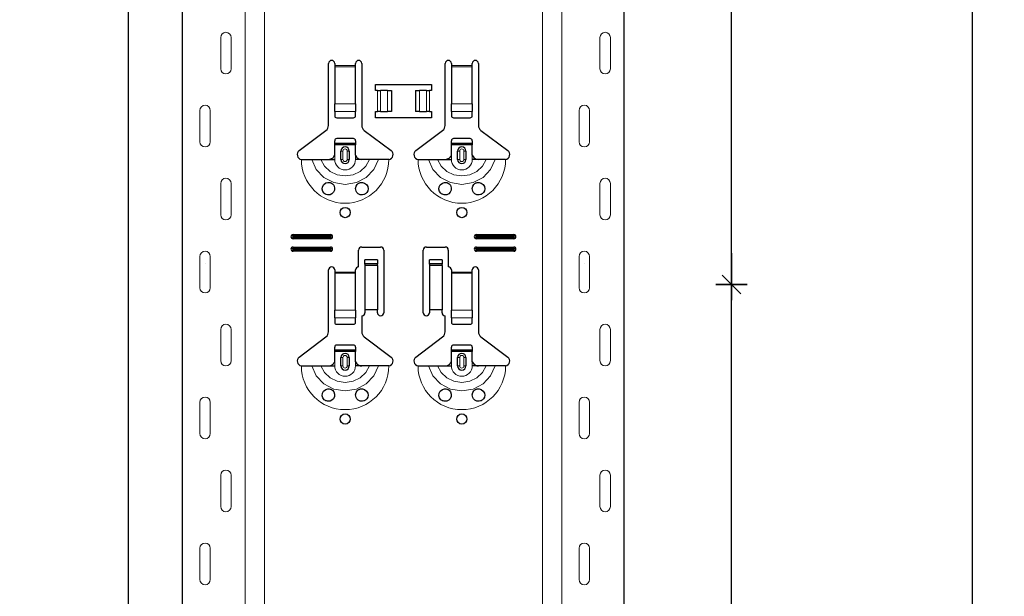
# Model space of a CAD drawing. Units: metres. Extents: x 14.02 to 18.22, y -8.17 to -2.23.
# Drawn here: x 16.46 to 16.94, y -4.67 to -4.4 of the extents above; entities that cross this region are included whole.
import ezdxf

# ---------------------------------------------------------------- set-up
doc = ezdxf.new("R2010")
doc.units = ezdxf.units.M
doc.header["$PDMODE"] = 65
doc.linetypes.add('AUSGEZOGEN', pattern=[0])
doc.layers.add('XR$1$TB_617_1', color=7, linetype='AUSGEZOGEN')
doc.styles.add('ARIAL', font='ARIAL.TTF')
doc.dimstyles.new('DIMSTYLE_6', dxfattribs={"dimtxt": 0.03, "dimasz": 0.015, "dimexe": 0, "dimexo": 1e-06, "dimgap": 0.015, "dimtad": 2, "dimdec": 0, "dimlfac": 1000, "dimrnd": 1, "dimzin": 12, "dimdsep": 46, "dimtxsty": 'ARIAL', "dimblk1": 'ALL_ML_STRICH', "dimblk2": 'ALL_ML_STRICH', "dimsah": 1, "dimcen": 0, "dimse1": 1, "dimse2": 1, "dimclrd": 7, "dimclre": 7, "dimclrt": 7, "dimadec": 0, "dimazin": 0, "dimtfac": 1, "dimtdec": 0, "dimtix": 1, "dimtmove": 2, "dimatfit": 3, "dimfxl": 0, "dimtzin": 0, "dimlwd": 0, "dimlwe": -3, "dimarcsym": 0})
doc.dimstyles.new('DIMSTYLE_7', dxfattribs={"dimtxt": 0.03, "dimasz": 0.015, "dimexe": 0, "dimexo": 1e-06, "dimgap": 0.015, "dimtad": 2, "dimdec": 0, "dimlfac": 1000, "dimrnd": 1, "dimdsep": 46, "dimtxsty": 'ARIAL', "dimblk1": 'ALL_ML_STRICH', "dimblk2": 'ALL_ML_STRICH', "dimsah": 1, "dimcen": 0, "dimse1": 1, "dimse2": 1, "dimclrd": 7, "dimclre": 7, "dimclrt": 7, "dimadec": 0, "dimazin": 0, "dimtfac": 1, "dimtdec": 0, "dimtix": 1, "dimtmove": 2, "dimatfit": 3, "dimfxl": 0, "dimtzin": 0, "dimlwd": 0, "dimlwe": -3, "dimarcsym": 0})

# ---------------------------------------------------------------- blocks, each defined once
blk = doc.blocks.new('ALL_ML_STRICH')
at = {"color": 0, "linetype": 'ByBlock', "lineweight": -2}
for p, q in [((0, -0.5), (0, 0.5)), ((-1, 0), (0.5, 0)), ((-0.3, -0.3), (0.3, 0.3))]:
    blk.add_line(p, q, dxfattribs=at)
blk = doc.blocks.new('*D74')
at = {"layer": 'DEFPOINTS', "color": 7, "linetype": 'AUSGEZOGEN', "lineweight": -3, "transparency": 33554687}
for p in [(16.63811, -3.5015), (16.11117, -6.2935), (16.80771, -6.2935)]:
    blk.add_point(p, dxfattribs=at)
at = {"layer": 'XR$1$TB_617_1', "color": 7, "linetype": 'AUSGEZOGEN', "lineweight": -2, "transparency": 33554687}
blk.add_line((16.11117, -6.2935), (16.11117, -3.5015), dxfattribs=at)
at = {"layer": 'XR$1$TB_617_1', "color": 7, "linetype": 'AUSGEZOGEN', "lineweight": -3, "transparency": 33554687, "xscale": 0.015, "yscale": 0.015, "zscale": 0.015}
for p, rotation in [((16.11117, -3.5015), 90), ((16.11117, -6.2935), 270)]:
    blk.add_blockref('ALL_ML_STRICH', p, dxfattribs=dict(at, rotation=rotation))
at = {"layer": 'XR$1$TB_617_1', "color": 7, "linetype": 'AUSGEZOGEN', "lineweight": -3, "transparency": 33554687, "insert": (16.09066, -4.90101), "char_height": 0.03, "width": 0.12, "attachment_point": 5, "rotation": 90, "style": 'ARIAL'}
blk.add_mtext('\\A1;{2792}', dxfattribs=at)
blk = doc.blocks.new('*D81')
at = {"layer": 'DEFPOINTS', "color": 7, "linetype": 'AUSGEZOGEN', "lineweight": -3, "transparency": 33554687}
for p in [(16.7349, -4.5235), (16.7349, -4.9735), (16.80557, -4.9735)]:
    blk.add_point(p, dxfattribs=at)
at = {"layer": 'XR$1$TB_617_1', "color": 7, "linetype": 'AUSGEZOGEN', "lineweight": -2, "transparency": 33554687}
blk.add_line((16.80557, -4.9735), (16.80557, -4.5235), dxfattribs=at)
at = {"layer": 'XR$1$TB_617_1', "color": 7, "linetype": 'AUSGEZOGEN', "lineweight": -3, "transparency": 33554687, "xscale": 0.015, "yscale": 0.015, "zscale": 0.015}
for p, rotation in [((16.80557, -4.5235), 90), ((16.80557, -4.9735), 270)]:
    blk.add_blockref('ALL_ML_STRICH', p, dxfattribs=dict(at, rotation=rotation))
at = {"layer": 'XR$1$TB_617_1', "color": 7, "linetype": 'AUSGEZOGEN', "lineweight": -3, "transparency": 33554687, "insert": (16.78506, -4.75096), "char_height": 0.03, "width": 0.09, "attachment_point": 5, "rotation": 90, "style": 'ARIAL'}
blk.add_mtext('\\A1;{450}', dxfattribs=at)
blk = doc.blocks.new('*D82')
at = {"layer": 'DEFPOINTS', "color": 7, "linetype": 'AUSGEZOGEN', "lineweight": -3, "transparency": 33554687}
for p in [(16.7349, -4.0735), (16.7349, -4.5235), (16.80557, -4.5235)]:
    blk.add_point(p, dxfattribs=at)
at = {"layer": 'XR$1$TB_617_1', "color": 7, "linetype": 'AUSGEZOGEN', "lineweight": -2, "transparency": 33554687}
blk.add_line((16.80557, -4.5235), (16.80557, -4.0735), dxfattribs=at)
at = {"layer": 'XR$1$TB_617_1', "color": 7, "linetype": 'AUSGEZOGEN', "lineweight": -3, "transparency": 33554687, "xscale": 0.015, "yscale": 0.015, "zscale": 0.015}
for p, rotation in [((16.80557, -4.0735), 90), ((16.80557, -4.5235), 270)]:
    blk.add_blockref('ALL_ML_STRICH', p, dxfattribs=dict(at, rotation=rotation))
at = {"layer": 'XR$1$TB_617_1', "color": 7, "linetype": 'AUSGEZOGEN', "lineweight": -3, "transparency": 33554687, "insert": (16.78506, -4.30096), "char_height": 0.03, "width": 0.09, "attachment_point": 5, "rotation": 90, "style": 'ARIAL'}
blk.add_mtext('\\A1;{450}', dxfattribs=at)
blk = doc.blocks.new('*D84')
at = {"layer": 'DEFPOINTS', "color": 7, "linetype": 'AUSGEZOGEN', "lineweight": -3, "transparency": 33554687}
for p in [(17.04311, -3.6015), (16.51617, -6.2935), (17.21271, -6.2935)]:
    blk.add_point(p, dxfattribs=at)
at = {"layer": 'XR$1$TB_617_1', "color": 7, "linetype": 'AUSGEZOGEN', "lineweight": -2, "transparency": 33554687}
blk.add_line((16.51617, -6.2935), (16.51617, -3.6015), dxfattribs=at)
at = {"layer": 'XR$1$TB_617_1', "color": 7, "linetype": 'AUSGEZOGEN', "lineweight": -3, "transparency": 33554687, "xscale": 0.015, "yscale": 0.015, "zscale": 0.015}
for p, rotation in [((16.51617, -3.6015), 90), ((16.51617, -6.2935), 270)]:
    blk.add_blockref('ALL_ML_STRICH', p, dxfattribs=dict(at, rotation=rotation))
at = {"layer": 'XR$1$TB_617_1', "color": 7, "linetype": 'AUSGEZOGEN', "lineweight": -3, "transparency": 33554687, "insert": (16.49566, -4.95101), "char_height": 0.03, "width": 0.12, "attachment_point": 5, "rotation": 90, "style": 'ARIAL'}
blk.add_mtext('\\A1;{2692}', dxfattribs=at)
blk = doc.blocks.new('*D94')
at = {"layer": 'DEFPOINTS', "color": 7, "linetype": 'AUSGEZOGEN', "lineweight": -3, "transparency": 33554687}
for p in [(16.39424, -3.3015), (16.22463, -6.2935), (16.92117, -6.2935)]:
    blk.add_point(p, dxfattribs=at)
at = {"layer": 'XR$1$TB_617_1', "color": 7, "linetype": 'AUSGEZOGEN', "lineweight": -2, "transparency": 33554687}
blk.add_line((16.92117, -6.2935), (16.92117, -3.3015), dxfattribs=at)
at = {"layer": 'XR$1$TB_617_1', "color": 7, "linetype": 'AUSGEZOGEN', "lineweight": -3, "transparency": 33554687, "xscale": 0.015, "yscale": 0.015, "zscale": 0.015}
for p, rotation in [((16.92117, -3.3015), 90), ((16.92117, -6.2935), 270)]:
    blk.add_blockref('ALL_ML_STRICH', p, dxfattribs=dict(at, rotation=rotation))
at = {"layer": 'XR$1$TB_617_1', "color": 7, "linetype": 'AUSGEZOGEN', "lineweight": -3, "transparency": 33554687, "insert": (16.90066, -4.80101), "char_height": 0.03, "width": 0.12, "attachment_point": 5, "rotation": 90, "style": 'ARIAL'}
blk.add_mtext('\\A1;{2992}', dxfattribs=at)
blk = doc.blocks.new('*D103')
at = {"layer": 'DEFPOINTS', "color": 7, "linetype": 'AUSGEZOGEN', "lineweight": -3, "transparency": 33554687}
for p in [(17.41212, -3.5515), (16.62963, -6.2935), (17.32617, -6.2935)]:
    blk.add_point(p, dxfattribs=at)
at = {"layer": 'XR$1$TB_617_1', "color": 7, "linetype": 'AUSGEZOGEN', "lineweight": -2, "transparency": 33554687}
blk.add_line((17.32617, -6.2935), (17.32617, -3.5515), dxfattribs=at)
at = {"layer": 'XR$1$TB_617_1', "color": 7, "linetype": 'AUSGEZOGEN', "lineweight": -3, "transparency": 33554687, "xscale": 0.015, "yscale": 0.015, "zscale": 0.015}
for p, rotation in [((17.32617, -3.5515), 90), ((17.32617, -6.2935), 270)]:
    blk.add_blockref('ALL_ML_STRICH', p, dxfattribs=dict(at, rotation=rotation))
at = {"layer": 'XR$1$TB_617_1', "color": 7, "linetype": 'AUSGEZOGEN', "lineweight": -3, "transparency": 33554687, "insert": (17.30617, -4.92601), "char_height": 0.03, "width": 0.12, "attachment_point": 5, "rotation": 90, "style": 'ARIAL'}
blk.add_mtext('\\A1;{2742}', dxfattribs=at)

msp = doc.modelspace()

# ---------------------------------------------------------------- linework, layer by layer
at = {"layer": 'XR$1$TB_617_1', "color": 202, "linetype": 'AUSGEZOGEN', "lineweight": -3, "transparency": 33554687}
for p, q in [((16.54212, -6.2935), (16.54212, -3.6015)), ((16.75409, -6.2935), (16.75409, -3.6015))]:
    msp.add_line(p, q, dxfattribs=at)
at = {"layer": 'XR$1$TB_617_1', "color": 202, "linetype": 'AUSGEZOGEN', "lineweight": 13, "transparency": 33554687}
for p, q in [((16.57212, -6.2935), (16.57212, -3.6015)), ((16.58136, -6.2935), (16.58136, -3.6015)), ((16.71486, -6.2935), (16.71486, -3.6015)), ((16.72409, -6.2935), (16.72409, -3.6015))]:
    msp.add_line(p, q, dxfattribs=at)
at = {"layer": 'XR$1$TB_617_1', "color": 7, "linetype": 'AUSGEZOGEN', "lineweight": 13, "transparency": 33554687}
for p, q in [((16.56042, -4.42), (16.56042, -4.405)), ((16.56542, -4.42), (16.56542, -4.405)), ((16.74239, -4.42), (16.74239, -4.405)), ((16.74739, -4.42), (16.74739, -4.405)), ((16.61511, -4.4185), (16.62511, -4.4185)), ((16.62511, -4.41907), (16.61511, -4.41907)), ((16.67111, -4.4185), (16.68111, -4.4185)), ((16.68111, -4.41907), (16.67111, -4.41907)), ((16.63561, -4.4405), (16.63561, -4.4305)), ((16.63702, -4.4305), (16.63702, -4.4405)), ((16.63709, -4.4305), (16.63709, -4.4405)), ((16.64038, -4.4305), (16.64038, -4.4405)), ((16.65583, -4.4305), (16.65583, -4.4405)), ((16.65912, -4.4305), (16.65912, -4.4405)), ((16.6592, -4.4305), (16.6592, -4.4405)), ((16.66061, -4.4305), (16.66061, -4.4405)), ((16.55042, -4.44), (16.55042, -4.455)), ((16.55542, -4.44), (16.55542, -4.455)), ((16.61511, -4.43681), (16.62511, -4.43681)), ((16.61511, -4.44044), (16.62511, -4.44044)), ((16.67111, -4.43681), (16.68111, -4.43681)), ((16.67111, -4.44044), (16.68111, -4.44044)), ((16.73239, -4.44), (16.73239, -4.455)), ((16.73739, -4.44), (16.73739, -4.455)), ((16.61811, -4.4595), (16.61908, -4.4595)), ((16.61908, -4.4635), (16.61908, -4.4595)), ((16.62211, -4.4595), (16.62113, -4.4595)), ((16.62113, -4.4595), (16.62113, -4.4635)), ((16.67411, -4.4595), (16.67508, -4.4595)), ((16.67508, -4.4635), (16.67508, -4.4595)), ((16.67811, -4.4595), (16.67713, -4.4595)), ((16.67713, -4.4595), (16.67713, -4.4635)), ((16.61511, -4.4635), (16.61511, -4.4615)), ((16.61908, -4.4635), (16.61811, -4.4635)), ((16.62113, -4.4635), (16.62211, -4.4635)), ((16.62511, -4.4635), (16.62511, -4.4615)), ((16.67111, -4.4635), (16.67111, -4.4615)), ((16.67508, -4.4635), (16.67411, -4.4635)), ((16.67713, -4.4635), (16.67811, -4.4635)), ((16.68111, -4.4635), (16.68111, -4.4615)), ((16.56042, -4.49), (16.56042, -4.475)), ((16.56542, -4.49), (16.56542, -4.475)), ((16.74239, -4.49), (16.74239, -4.475)), ((16.74739, -4.49), (16.74739, -4.475)), ((16.59511, -4.4995), (16.59511, -4.50008)), ((16.59511, -4.5015), (16.59511, -4.50092)), ((16.61311, -4.4995), (16.61311, -4.50008)), ((16.61311, -4.5015), (16.61311, -4.50092)), ((16.68311, -4.4995), (16.68311, -4.50008)), ((16.68311, -4.5015), (16.68311, -4.50092)), ((16.70111, -4.4995), (16.70111, -4.50008)), ((16.70111, -4.5015), (16.70111, -4.50092)), ((16.59511, -4.5055), (16.59511, -4.50608)), ((16.59511, -4.5075), (16.59511, -4.50692)), ((16.61311, -4.5055), (16.61311, -4.50608)), ((16.61311, -4.5075), (16.61311, -4.50692)), ((16.68311, -4.5055), (16.68311, -4.50608)), ((16.68311, -4.5075), (16.68311, -4.50692)), ((16.70111, -4.5055), (16.70111, -4.50608)), ((16.70111, -4.5075), (16.70111, -4.50692)), ((16.55042, -4.51), (16.55042, -4.525)), ((16.55542, -4.51), (16.55542, -4.525)), ((16.73239, -4.51), (16.73239, -4.525)), ((16.73739, -4.51), (16.73739, -4.525)), ((16.63561, -4.51365), (16.62961, -4.51365)), ((16.62961, -4.51432), (16.63561, -4.51432)), ((16.66661, -4.51365), (16.66061, -4.51365)), ((16.66061, -4.51432), (16.66661, -4.51432)), ((16.61511, -4.5175), (16.62511, -4.5175)), ((16.62511, -4.51807), (16.61511, -4.51807)), ((16.67111, -4.5175), (16.68111, -4.5175)), ((16.68111, -4.51807), (16.67111, -4.51807)), ((16.61511, -4.53581), (16.62511, -4.53581)), ((16.67111, -4.53581), (16.68111, -4.53581)), ((16.61511, -4.53944), (16.62511, -4.53944)), ((16.67111, -4.53944), (16.68111, -4.53944)), ((16.56042, -4.56), (16.56042, -4.545)), ((16.56542, -4.56), (16.56542, -4.545)), ((16.74239, -4.56), (16.74239, -4.545)), ((16.74739, -4.56), (16.74739, -4.545)), ((16.61811, -4.5585), (16.61908, -4.5585)), ((16.61908, -4.5625), (16.61908, -4.5585)), ((16.62211, -4.5585), (16.62113, -4.5585)), ((16.62113, -4.5585), (16.62113, -4.5625)), ((16.67411, -4.5585), (16.67508, -4.5585)), ((16.67508, -4.5625), (16.67508, -4.5585)), ((16.67811, -4.5585), (16.67713, -4.5585)), ((16.67713, -4.5585), (16.67713, -4.5625)), ((16.61511, -4.5625), (16.61511, -4.5605)), ((16.61908, -4.5625), (16.61811, -4.5625)), ((16.62113, -4.5625), (16.62211, -4.5625)), ((16.62511, -4.5625), (16.62511, -4.5605)), ((16.67111, -4.5625), (16.67111, -4.5605)), ((16.67508, -4.5625), (16.67411, -4.5625)), ((16.67713, -4.5625), (16.67811, -4.5625)), ((16.68111, -4.5625), (16.68111, -4.5605)), ((16.55042, -4.58), (16.55042, -4.595)), ((16.55542, -4.58), (16.55542, -4.595)), ((16.73239, -4.58), (16.73239, -4.595)), ((16.73739, -4.58), (16.73739, -4.595)), ((16.56042, -4.63), (16.56042, -4.615)), ((16.56542, -4.63), (16.56542, -4.615)), ((16.74239, -4.63), (16.74239, -4.615)), ((16.74739, -4.63), (16.74739, -4.615)), ((16.55042, -4.65), (16.55042, -4.665)), ((16.55542, -4.65), (16.55542, -4.665)), ((16.73239, -4.65), (16.73239, -4.665)), ((16.73739, -4.65), (16.73739, -4.665))]:
    msp.add_line(p, q, dxfattribs=at)
at = {"layer": 'XR$1$TB_617_1', "color": 7, "linetype": 'AUSGEZOGEN', "lineweight": -3, "transparency": 33554687}
for p, q in [((16.61211, -4.44718), (16.61211, -4.4175)), ((16.61511, -4.4175), (16.61511, -4.4185)), ((16.62511, -4.4185), (16.62511, -4.4175)), ((16.62811, -4.4175), (16.62811, -4.44718)), ((16.66811, -4.44718), (16.66811, -4.4175)), ((16.67111, -4.4175), (16.67111, -4.4185)), ((16.68111, -4.4185), (16.68111, -4.4175)), ((16.68411, -4.4175), (16.68411, -4.44718)), ((16.61511, -4.4185), (16.61511, -4.41907)), ((16.61511, -4.41907), (16.61511, -4.43681)), ((16.62511, -4.41907), (16.62511, -4.4185)), ((16.62511, -4.43681), (16.62511, -4.41907)), ((16.67111, -4.4185), (16.67111, -4.41907)), ((16.67111, -4.41907), (16.67111, -4.43681)), ((16.68111, -4.41907), (16.68111, -4.4185)), ((16.68111, -4.43681), (16.68111, -4.41907)), ((16.63461, -4.4305), (16.63461, -4.4275)), ((16.63461, -4.4275), (16.66161, -4.4275)), ((16.63561, -4.4305), (16.63461, -4.4305)), ((16.63561, -4.4305), (16.63702, -4.4305)), ((16.63702, -4.4305), (16.63709, -4.4305)), ((16.64038, -4.4305), (16.63709, -4.4305)), ((16.64038, -4.4305), (16.64236, -4.4305)), ((16.64236, -4.4305), (16.64236, -4.4405)), ((16.65386, -4.4305), (16.65386, -4.4405)), ((16.65386, -4.4305), (16.65583, -4.4305)), ((16.65912, -4.4305), (16.65583, -4.4305)), ((16.65912, -4.4305), (16.6592, -4.4305)), ((16.6592, -4.4305), (16.66061, -4.4305)), ((16.66161, -4.4305), (16.66061, -4.4305)), ((16.66161, -4.4275), (16.66161, -4.4305)), ((16.61511, -4.44044), (16.61511, -4.43681)), ((16.61511, -4.44044), (16.61511, -4.44272)), ((16.62511, -4.43681), (16.62511, -4.44044)), ((16.62511, -4.44272), (16.62511, -4.44044)), ((16.63461, -4.4435), (16.63461, -4.4405)), ((16.63461, -4.4405), (16.63561, -4.4405)), ((16.63702, -4.4405), (16.63561, -4.4405)), ((16.63709, -4.4405), (16.63702, -4.4405)), ((16.63709, -4.4405), (16.64038, -4.4405)), ((16.64236, -4.4405), (16.64038, -4.4405)), ((16.65583, -4.4405), (16.65386, -4.4405)), ((16.65583, -4.4405), (16.65912, -4.4405)), ((16.6592, -4.4405), (16.65912, -4.4405)), ((16.66061, -4.4405), (16.6592, -4.4405)), ((16.66061, -4.4405), (16.66161, -4.4405)), ((16.66161, -4.4405), (16.66161, -4.4435)), ((16.67111, -4.44044), (16.67111, -4.43681)), ((16.67111, -4.44044), (16.67111, -4.44272)), ((16.68111, -4.43681), (16.68111, -4.44044)), ((16.68111, -4.44272), (16.68111, -4.44044)), ((16.61611, -4.4435), (16.62411, -4.4435)), ((16.66161, -4.4435), (16.63461, -4.4435)), ((16.67211, -4.4435), (16.68011, -4.4435)), ((16.59805, -4.45927), (16.61091, -4.44957)), ((16.6293, -4.44957), (16.64216, -4.45927)), ((16.65405, -4.45927), (16.66691, -4.44957)), ((16.6853, -4.44957), (16.69816, -4.45927)), ((16.61511, -4.45575), (16.61511, -4.4545)), ((16.62411, -4.4535), (16.61611, -4.4535)), ((16.62511, -4.4545), (16.62511, -4.45575)), ((16.67111, -4.45575), (16.67111, -4.4545)), ((16.68011, -4.4535), (16.67211, -4.4535)), ((16.68111, -4.4545), (16.68111, -4.45575)), ((16.61511, -4.45655), (16.61511, -4.45575)), ((16.61511, -4.45575), (16.62511, -4.45575)), ((16.62511, -4.45655), (16.61511, -4.45655)), ((16.61511, -4.4615), (16.61511, -4.45655)), ((16.61811, -4.4635), (16.61811, -4.4595)), ((16.62211, -4.4595), (16.62211, -4.4635)), ((16.62511, -4.45575), (16.62511, -4.45655)), ((16.62511, -4.4615), (16.62511, -4.45655)), ((16.67111, -4.45655), (16.67111, -4.45575)), ((16.67111, -4.45575), (16.68111, -4.45575)), ((16.68111, -4.45655), (16.67111, -4.45655)), ((16.67111, -4.4615), (16.67111, -4.45655)), ((16.67411, -4.4635), (16.67411, -4.4595)), ((16.67811, -4.4595), (16.67811, -4.4635)), ((16.68111, -4.45575), (16.68111, -4.45655)), ((16.68111, -4.4615), (16.68111, -4.45655)), ((16.61211, -4.4635), (16.61511, -4.4635)), ((16.62811, -4.4635), (16.62511, -4.4635)), ((16.66811, -4.4635), (16.67111, -4.4635)), ((16.68411, -4.4635), (16.68111, -4.4635)), ((16.59511, -4.4995), (16.61311, -4.4995)), ((16.59511, -4.50008), (16.61311, -4.50008)), ((16.61311, -4.50092), (16.59511, -4.50092)), ((16.61311, -4.5015), (16.59511, -4.5015)), ((16.68311, -4.4995), (16.70111, -4.4995)), ((16.68311, -4.50008), (16.70111, -4.50008)), ((16.70111, -4.50092), (16.68311, -4.50092)), ((16.70111, -4.5015), (16.68311, -4.5015)), ((16.59511, -4.5055), (16.61311, -4.5055)), ((16.59511, -4.50608), (16.61311, -4.50608)), ((16.61311, -4.50692), (16.59511, -4.50692)), ((16.61311, -4.5075), (16.59511, -4.5075)), ((16.62661, -4.515), (16.62661, -4.507)), ((16.62811, -4.5055), (16.63711, -4.5055)), ((16.63861, -4.507), (16.63861, -4.537)), ((16.65761, -4.537), (16.65761, -4.507)), ((16.65911, -4.5055), (16.66811, -4.5055)), ((16.66961, -4.507), (16.66961, -4.515)), ((16.68311, -4.5055), (16.70111, -4.5055)), ((16.68311, -4.50608), (16.70111, -4.50608)), ((16.70111, -4.50692), (16.68311, -4.50692)), ((16.70111, -4.5075), (16.68311, -4.5075)), ((16.62961, -4.51364), (16.62961, -4.51164)), ((16.63561, -4.51164), (16.62961, -4.51164)), ((16.63561, -4.51164), (16.63561, -4.51364)), ((16.66061, -4.51364), (16.66061, -4.51164)), ((16.66661, -4.51164), (16.66061, -4.51164)), ((16.66661, -4.51164), (16.66661, -4.51364)), ((16.61211, -4.54618), (16.61211, -4.5165)), ((16.61511, -4.5165), (16.61511, -4.5175)), ((16.62511, -4.5175), (16.62511, -4.5165)), ((16.62961, -4.51365), (16.62961, -4.51364)), ((16.63561, -4.51364), (16.62961, -4.51364)), ((16.62961, -4.51365), (16.62961, -4.51432)), ((16.62961, -4.51432), (16.62961, -4.53567)), ((16.63561, -4.51364), (16.63561, -4.51365)), ((16.63561, -4.51432), (16.63561, -4.51365)), ((16.63561, -4.51432), (16.63561, -4.53567)), ((16.66061, -4.51365), (16.66061, -4.51364)), ((16.66661, -4.51364), (16.66061, -4.51364)), ((16.66061, -4.51365), (16.66061, -4.51432)), ((16.66061, -4.51432), (16.66061, -4.53567)), ((16.66661, -4.51364), (16.66661, -4.51365)), ((16.66661, -4.51432), (16.66661, -4.51365)), ((16.66661, -4.51432), (16.66661, -4.53567)), ((16.67111, -4.5165), (16.67111, -4.5175)), ((16.68111, -4.5175), (16.68111, -4.5165)), ((16.68411, -4.5165), (16.68411, -4.54618)), ((16.61511, -4.5175), (16.61511, -4.51807)), ((16.61511, -4.51807), (16.61511, -4.53581)), ((16.62511, -4.51807), (16.62511, -4.5175)), ((16.62511, -4.53581), (16.62511, -4.51807)), ((16.67111, -4.5175), (16.67111, -4.51807)), ((16.67111, -4.51807), (16.67111, -4.53581)), ((16.68111, -4.51807), (16.68111, -4.5175)), ((16.68111, -4.53581), (16.68111, -4.51807)), ((16.61511, -4.53944), (16.61511, -4.53581)), ((16.62511, -4.53581), (16.62511, -4.53944)), ((16.63561, -4.53567), (16.62961, -4.53567)), ((16.62961, -4.53567), (16.62961, -4.537)), ((16.63561, -4.537), (16.63561, -4.53567)), ((16.66661, -4.53567), (16.66061, -4.53567)), ((16.66061, -4.53567), (16.66061, -4.537)), ((16.66661, -4.537), (16.66661, -4.53567)), ((16.67111, -4.53944), (16.67111, -4.53581)), ((16.68111, -4.53581), (16.68111, -4.53944)), ((16.61511, -4.53944), (16.61511, -4.54172)), ((16.62511, -4.54172), (16.62511, -4.53944)), ((16.62811, -4.5385), (16.62811, -4.54618)), ((16.66811, -4.54618), (16.66811, -4.5385)), ((16.67111, -4.53944), (16.67111, -4.54172)), ((16.68111, -4.54172), (16.68111, -4.53944)), ((16.61611, -4.5425), (16.62411, -4.5425)), ((16.67211, -4.5425), (16.68011, -4.5425)), ((16.59805, -4.55827), (16.61091, -4.54857)), ((16.6293, -4.54857), (16.64216, -4.55827)), ((16.65405, -4.55827), (16.66691, -4.54857)), ((16.6853, -4.54857), (16.69816, -4.55827)), ((16.61511, -4.55475), (16.61511, -4.5535)), ((16.61511, -4.55555), (16.61511, -4.55475)), ((16.61511, -4.55475), (16.62511, -4.55475)), ((16.62411, -4.5525), (16.61611, -4.5525)), ((16.62511, -4.5535), (16.62511, -4.55475)), ((16.62511, -4.55475), (16.62511, -4.55555)), ((16.67111, -4.55475), (16.67111, -4.5535)), ((16.67111, -4.55555), (16.67111, -4.55475)), ((16.67111, -4.55475), (16.68111, -4.55475)), ((16.68011, -4.5525), (16.67211, -4.5525)), ((16.68111, -4.5535), (16.68111, -4.55475)), ((16.68111, -4.55475), (16.68111, -4.55555)), ((16.62511, -4.55555), (16.61511, -4.55555)), ((16.61511, -4.5605), (16.61511, -4.55555)), ((16.61811, -4.5625), (16.61811, -4.5585)), ((16.62211, -4.5585), (16.62211, -4.5625)), ((16.62511, -4.5605), (16.62511, -4.55555)), ((16.68111, -4.55555), (16.67111, -4.55555)), ((16.67111, -4.5605), (16.67111, -4.55555)), ((16.67411, -4.5625), (16.67411, -4.5585)), ((16.67811, -4.5585), (16.67811, -4.5625)), ((16.68111, -4.5605), (16.68111, -4.55555)), ((16.61211, -4.5625), (16.61511, -4.5625)), ((16.62811, -4.5625), (16.62511, -4.5625)), ((16.66811, -4.5625), (16.67111, -4.5625)), ((16.68411, -4.5625), (16.68111, -4.5625))]:
    msp.add_line(p, q, dxfattribs=at)
at = {"layer": 'XR$1$TB_617_1', "color": 7, "linetype": 'AUSGEZOGEN', "lineweight": 13, "transparency": 33554687}
for points in [[(16.56292, -4.4025), (16.56292, -4.4025)], [(16.74489, -4.4025), (16.74489, -4.4025)], [(16.56292, -4.4225), (16.56292, -4.4225)], [(16.74489, -4.4225), (16.74489, -4.4225)], [(16.55292, -4.4375), (16.55292, -4.4375)], [(16.73489, -4.4375), (16.73489, -4.4375)], [(16.55292, -4.4575), (16.55292, -4.4575)], [(16.73489, -4.4575), (16.73489, -4.4575)], [(16.56292, -4.4725), (16.56292, -4.4725)], [(16.74489, -4.4725), (16.74489, -4.4725)], [(16.56292, -4.4925), (16.56292, -4.4925)], [(16.74489, -4.4925), (16.74489, -4.4925)], [(16.55292, -4.5075), (16.55292, -4.5075)], [(16.73489, -4.5075), (16.73489, -4.5075)], [(16.55292, -4.5135), (16.55292, -4.5135)], [(16.73489, -4.5135), (16.73489, -4.5135)], [(16.56292, -4.5425), (16.56292, -4.5425)], [(16.74489, -4.5425), (16.74489, -4.5425)], [(16.56292, -4.5625), (16.56292, -4.5625)], [(16.74489, -4.5625), (16.74489, -4.5625)], [(16.55292, -4.5775), (16.55292, -4.5775)], [(16.73489, -4.5775), (16.73489, -4.5775)], [(16.55292, -4.5975), (16.55292, -4.5975)], [(16.73489, -4.5975), (16.73489, -4.5975)], [(16.56292, -4.6125), (16.56292, -4.6125)], [(16.74489, -4.6125), (16.74489, -4.6125)], [(16.56292, -4.6325), (16.56292, -4.6325)], [(16.74489, -4.6325), (16.74489, -4.6325)], [(16.55292, -4.6475), (16.55292, -4.6475)], [(16.73489, -4.6475), (16.73489, -4.6475)], [(16.55292, -4.6675), (16.55292, -4.6675)], [(16.73489, -4.6675), (16.73489, -4.6675)]]:
    msp.add_lwpolyline(points, close=True, dxfattribs=at)
at = {"layer": 'XR$1$TB_617_1', "color": 7, "linetype": 'AUSGEZOGEN', "lineweight": -3, "transparency": 33554687}
for points in [[(16.59911, -4.4635), (16.60202, -4.4635), (16.60416, -4.4635)], [(16.60416, -4.4635), (16.6051, -4.4635), (16.60674, -4.4635), (16.60838, -4.4635)], [(16.60838, -4.4635), (16.6113, -4.4635), (16.61211, -4.4635)], [(16.61211, -4.4635), (16.6133, -4.46328), (16.6143, -4.46265), (16.61477, -4.46211), (16.61511, -4.4615)], [(16.62511, -4.4615), (16.62581, -4.46255), (16.62669, -4.46318), (16.62739, -4.46342), (16.62811, -4.4635)], [(16.63184, -4.4635), (16.62892, -4.4635), (16.62811, -4.4635)], [(16.63606, -4.4635), (16.63512, -4.4635), (16.63347, -4.4635), (16.63184, -4.4635)], [(16.64111, -4.4635), (16.6382, -4.4635), (16.63606, -4.4635)], [(16.65511, -4.4635), (16.65802, -4.4635), (16.66016, -4.4635)], [(16.66016, -4.4635), (16.6611, -4.4635), (16.66274, -4.4635), (16.66438, -4.4635)], [(16.66438, -4.4635), (16.6673, -4.4635), (16.66811, -4.4635)], [(16.66811, -4.4635), (16.6693, -4.46328), (16.6703, -4.46265), (16.67077, -4.46211), (16.67111, -4.4615)], [(16.68111, -4.4615), (16.68181, -4.46255), (16.68269, -4.46318), (16.68339, -4.46342), (16.68411, -4.4635)], [(16.68784, -4.4635), (16.68492, -4.4635), (16.68411, -4.4635)], [(16.69206, -4.4635), (16.69112, -4.4635), (16.68947, -4.4635), (16.68784, -4.4635)], [(16.69711, -4.4635), (16.6942, -4.4635), (16.69206, -4.4635)], [(16.59911, -4.5625), (16.60202, -4.5625), (16.60416, -4.5625)], [(16.60416, -4.5625), (16.6051, -4.5625), (16.60674, -4.5625), (16.60838, -4.5625)], [(16.60838, -4.5625), (16.6113, -4.5625), (16.61211, -4.5625)], [(16.61211, -4.5625), (16.6133, -4.56228), (16.6143, -4.56165), (16.61477, -4.56111), (16.61511, -4.5605)], [(16.62511, -4.5605), (16.62581, -4.56155), (16.62669, -4.56218), (16.62739, -4.56242), (16.62811, -4.5625)], [(16.63184, -4.5625), (16.62892, -4.5625), (16.62811, -4.5625)], [(16.63606, -4.5625), (16.63512, -4.5625), (16.63347, -4.5625), (16.63184, -4.5625)], [(16.64111, -4.5625), (16.6382, -4.5625), (16.63606, -4.5625)], [(16.65511, -4.5625), (16.65802, -4.5625), (16.66016, -4.5625)], [(16.66016, -4.5625), (16.6611, -4.5625), (16.66274, -4.5625), (16.66438, -4.5625)], [(16.66438, -4.5625), (16.6673, -4.5625), (16.66811, -4.5625)], [(16.66811, -4.5625), (16.6693, -4.56228), (16.6703, -4.56165), (16.67077, -4.56111), (16.67111, -4.5605)], [(16.68111, -4.5605), (16.68181, -4.56155), (16.68269, -4.56218), (16.68339, -4.56242), (16.68411, -4.5625)], [(16.68784, -4.5625), (16.68492, -4.5625), (16.68411, -4.5625)], [(16.69206, -4.5625), (16.69112, -4.5625), (16.68947, -4.5625), (16.68784, -4.5625)], [(16.69711, -4.5625), (16.6942, -4.5625), (16.69206, -4.5625)]]:
    msp.add_lwpolyline(points, dxfattribs=at)
at = {"layer": 'XR$1$TB_617_1', "color": 7, "linetype": 'AUSGEZOGEN', "lineweight": 13, "transparency": 33554687}
for points in [[(16.60416, -4.4635), (16.60627, -4.46824), (16.60993, -4.47211), (16.61472, -4.47463), (16.62011, -4.4755), (16.6255, -4.47463), (16.63028, -4.47211), (16.63394, -4.46824), (16.63606, -4.4635)], [(16.60838, -4.4635), (16.61014, -4.46667), (16.61287, -4.46921), (16.6163, -4.47085), (16.62011, -4.47141), (16.62391, -4.47085), (16.62734, -4.46921), (16.63008, -4.46667), (16.63184, -4.4635)], [(16.66016, -4.4635), (16.66227, -4.46824), (16.66593, -4.47211), (16.67072, -4.47463), (16.67611, -4.4755), (16.6815, -4.47463), (16.68628, -4.47211), (16.68994, -4.46824), (16.69206, -4.4635)], [(16.66438, -4.4635), (16.66614, -4.46667), (16.66887, -4.46921), (16.6723, -4.47085), (16.67611, -4.47141), (16.67991, -4.47085), (16.68334, -4.46921), (16.68608, -4.46667), (16.68784, -4.4635)], [(16.60416, -4.5625), (16.60627, -4.56724), (16.60993, -4.57111), (16.61472, -4.57363), (16.62011, -4.5745), (16.6255, -4.57363), (16.63028, -4.57111), (16.63394, -4.56724), (16.63606, -4.5625)], [(16.60838, -4.5625), (16.61014, -4.56567), (16.61287, -4.56821), (16.6163, -4.56985), (16.62011, -4.57041), (16.62391, -4.56985), (16.62734, -4.56821), (16.63008, -4.56567), (16.63184, -4.5625)], [(16.66016, -4.5625), (16.66227, -4.56724), (16.66593, -4.57111), (16.67072, -4.57363), (16.67611, -4.5745), (16.6815, -4.57363), (16.68628, -4.57111), (16.68994, -4.56724), (16.69206, -4.5625)], [(16.66438, -4.5625), (16.66614, -4.56567), (16.66887, -4.56821), (16.6723, -4.56985), (16.67611, -4.57041), (16.67991, -4.56985), (16.68334, -4.56821), (16.68608, -4.56567), (16.68784, -4.5625)]]:
    msp.add_lwpolyline(points, dxfattribs=at)
at = {"layer": 'XR$1$TB_617_1', "color": 7, "linetype": 'AUSGEZOGEN', "lineweight": -3, "transparency": 33554687}
for points in [[(16.61201, -4.4805), (16.61161, -4.48046), (16.61109, -4.48032), (16.61083, -4.48022), (16.61063, -4.48011), (16.61042, -4.47998), (16.61009, -4.47972), (16.6094, -4.47879), (16.60912, -4.47774), (16.60924, -4.47661), (16.60983, -4.47555), (16.61084, -4.47478), (16.61179, -4.47452), (16.61263, -4.47455), (16.61291, -4.47461), (16.61313, -4.47468), (16.61328, -4.47474), (16.61342, -4.4748), (16.6136, -4.4749), (16.614, -4.47517), (16.61463, -4.47588), (16.61507, -4.47704), (16.61501, -4.47826), (16.61454, -4.47925), (16.61381, -4.47997), (16.61292, -4.48039), (16.61201, -4.4805)], [(16.62633, -4.47992), (16.62573, -4.47933), (16.62535, -4.47869), (16.62511, -4.47744), (16.62536, -4.47629), (16.62584, -4.47554), (16.62639, -4.47504), (16.62668, -4.47486), (16.62684, -4.47478), (16.62698, -4.47472), (16.62714, -4.47466), (16.62743, -4.47458), (16.62839, -4.47451), (16.62943, -4.47481), (16.63042, -4.47559), (16.63095, -4.47655), (16.63111, -4.47756), (16.63093, -4.47851), (16.63051, -4.4793), (16.63004, -4.4798), (16.62975, -4.48001), (16.62954, -4.48014), (16.62933, -4.48024), (16.62905, -4.48035), (16.62841, -4.48049), (16.62734, -4.4804), (16.62633, -4.47992)], [(16.66801, -4.4805), (16.66766, -4.48047), (16.66711, -4.48033), (16.66685, -4.48022), (16.66664, -4.48012), (16.66643, -4.47999), (16.66611, -4.47974), (16.66542, -4.47884), (16.66512, -4.4778), (16.66523, -4.47667), (16.66579, -4.4756), (16.66679, -4.47481), (16.66774, -4.47452), (16.66845, -4.47452), (16.6689, -4.47461), (16.66913, -4.47468), (16.66928, -4.47474), (16.66942, -4.4748), (16.6696, -4.4749), (16.67, -4.47517), (16.67063, -4.47588), (16.67107, -4.47704), (16.67101, -4.47826), (16.67054, -4.47925), (16.66981, -4.47997), (16.66892, -4.48039), (16.66801, -4.4805)], [(16.68233, -4.47992), (16.68173, -4.47933), (16.68135, -4.47869), (16.68111, -4.47744), (16.68136, -4.47629), (16.68184, -4.47554), (16.68239, -4.47504), (16.68268, -4.47486), (16.68284, -4.47478), (16.68298, -4.47472), (16.68314, -4.47466), (16.68343, -4.47458), (16.68439, -4.47451), (16.68543, -4.47481), (16.68642, -4.47559), (16.68695, -4.47655), (16.68711, -4.47756), (16.68693, -4.47851), (16.68651, -4.4793), (16.68604, -4.4798), (16.68575, -4.48001), (16.68554, -4.48014), (16.68533, -4.48024), (16.68505, -4.48035), (16.68441, -4.48049), (16.68334, -4.4804), (16.68233, -4.47992)], [(16.61201, -4.5795), (16.61166, -4.57947), (16.61111, -4.57933), (16.61085, -4.57922), (16.61064, -4.57912), (16.61043, -4.57899), (16.61011, -4.57874), (16.60942, -4.57784), (16.60912, -4.5768), (16.60923, -4.57567), (16.60979, -4.5746), (16.61079, -4.57381), (16.61174, -4.57352), (16.61245, -4.57352), (16.6129, -4.57361), (16.61313, -4.57368), (16.61328, -4.57374), (16.61342, -4.5738), (16.6136, -4.5739), (16.614, -4.57417), (16.61463, -4.57488), (16.61507, -4.57604), (16.61501, -4.57726), (16.61454, -4.57825), (16.61381, -4.57897), (16.61292, -4.57939), (16.61201, -4.5795)], [(16.62633, -4.57892), (16.62573, -4.57833), (16.62535, -4.57769), (16.62511, -4.57644), (16.62536, -4.57529), (16.62584, -4.57454), (16.62639, -4.57404), (16.62668, -4.57386), (16.62684, -4.57378), (16.62698, -4.57372), (16.62714, -4.57366), (16.62743, -4.57358), (16.62839, -4.57351), (16.62943, -4.57381), (16.63042, -4.57459), (16.63095, -4.57555), (16.63111, -4.57656), (16.63093, -4.57751), (16.63051, -4.5783), (16.63004, -4.5788), (16.62975, -4.57901), (16.62954, -4.57914), (16.62933, -4.57924), (16.62905, -4.57935), (16.62841, -4.57949), (16.62734, -4.5794), (16.62633, -4.57892)], [(16.66801, -4.5795), (16.66766, -4.57947), (16.66711, -4.57933), (16.66685, -4.57922), (16.66664, -4.57912), (16.66643, -4.57899), (16.66611, -4.57874), (16.66542, -4.57784), (16.66512, -4.5768), (16.66523, -4.57567), (16.66579, -4.5746), (16.66679, -4.57381), (16.66774, -4.57352), (16.66845, -4.57352), (16.6689, -4.57361), (16.66913, -4.57368), (16.66928, -4.57374), (16.66942, -4.5738), (16.6696, -4.5739), (16.67, -4.57417), (16.67063, -4.57488), (16.67107, -4.57604), (16.67101, -4.57726), (16.67054, -4.57825), (16.66981, -4.57897), (16.66892, -4.57939), (16.66801, -4.5795)], [(16.68233, -4.57892), (16.68173, -4.57833), (16.68135, -4.57769), (16.68111, -4.57644), (16.68136, -4.57529), (16.68184, -4.57454), (16.68239, -4.57404), (16.68268, -4.57386), (16.68284, -4.57378), (16.68298, -4.57372), (16.68314, -4.57366), (16.68343, -4.57358), (16.68439, -4.57351), (16.68543, -4.57381), (16.68642, -4.57459), (16.68695, -4.57555), (16.68711, -4.57656), (16.68693, -4.57751), (16.68651, -4.5783), (16.68604, -4.5788), (16.68575, -4.57901), (16.68554, -4.57914), (16.68533, -4.57924), (16.68505, -4.57935), (16.68441, -4.57949), (16.68334, -4.5794), (16.68233, -4.57892)]]:
    msp.add_lwpolyline(points, close=True, dxfattribs=at)
for centre in [(16.62011, -4.48899), (16.67611, -4.48899), (16.62011, -4.58799), (16.67611, -4.58799)]:
    msp.add_circle(centre, 0.00245, dxfattribs=at)
at = {"layer": 'XR$1$TB_617_1', "color": 7, "linetype": 'AUSGEZOGEN', "lineweight": 13, "transparency": 33554687}
for centre, radius, start, end in [((16.56292, -4.405), 0.0025, 90, 180), ((16.56292, -4.405), 0.0025, 0, 90), ((16.74489, -4.405), 0.0025, 90, 180), ((16.74489, -4.405), 0.0025, 0, 90), ((16.56292, -4.42), 0.0025, 180, 270), ((16.56292, -4.42), 0.0025, 270, 0), ((16.74489, -4.42), 0.0025, 180, 270), ((16.74489, -4.42), 0.0025, 270, 0), ((16.55292, -4.44), 0.0025, 90, 180), ((16.55292, -4.44), 0.0025, 0, 90), ((16.73489, -4.44), 0.0025, 90, 180), ((16.73489, -4.44), 0.0025, 0, 90), ((16.55292, -4.455), 0.0025, 180, 270), ((16.55292, -4.455), 0.0025, 270, 0), ((16.73489, -4.455), 0.0025, 180, 270), ((16.73489, -4.455), 0.0025, 270, 0), ((16.62011, -4.4595), 0.00103, 0, 180), ((16.67611, -4.4595), 0.00103, 0, 180), ((16.62011, -4.4635), 0.021, 180, 270), ((16.62011, -4.4635), 0.005, 180, 270), ((16.62011, -4.4635), 0.00103, 180, 0), ((16.62011, -4.4635), 0.021, 270, 0), ((16.62011, -4.4635), 0.005, 270, 0), ((16.67611, -4.4635), 0.021, 180, 270), ((16.67611, -4.4635), 0.005, 180, 270), ((16.67611, -4.4635), 0.00103, 180, 0), ((16.67611, -4.4635), 0.021, 270, 0), ((16.67611, -4.4635), 0.005, 270, 0), ((16.56292, -4.475), 0.0025, 90, 180), ((16.56292, -4.475), 0.0025, 0, 90), ((16.74489, -4.475), 0.0025, 90, 180), ((16.74489, -4.475), 0.0025, 0, 90), ((16.56292, -4.49), 0.0025, 180, 270), ((16.56292, -4.49), 0.0025, 270, 0), ((16.74489, -4.49), 0.0025, 180, 270), ((16.74489, -4.49), 0.0025, 270, 0), ((16.55292, -4.51), 0.0025, 90, 180), ((16.55292, -4.51), 0.0025, 0, 90), ((16.73489, -4.51), 0.0025, 90, 180), ((16.73489, -4.51), 0.0025, 0, 90), ((16.55292, -4.525), 0.0025, 180, 270), ((16.55292, -4.525), 0.0025, 270, 0), ((16.73489, -4.525), 0.0025, 180, 270), ((16.73489, -4.525), 0.0025, 270, 0), ((16.56292, -4.545), 0.0025, 90, 180), ((16.56292, -4.545), 0.0025, 0, 90), ((16.74489, -4.545), 0.0025, 90, 180), ((16.74489, -4.545), 0.0025, 0, 90), ((16.62011, -4.5585), 0.00103, 0, 180), ((16.67611, -4.5585), 0.00103, 0, 180), ((16.56292, -4.56), 0.0025, 180, 270), ((16.56292, -4.56), 0.0025, 270, 0), ((16.62011, -4.5625), 0.021, 180, 270), ((16.62011, -4.5625), 0.005, 180, 270), ((16.62011, -4.5625), 0.00103, 180, 0), ((16.62011, -4.5625), 0.021, 270, 0), ((16.62011, -4.5625), 0.005, 270, 0), ((16.67611, -4.5625), 0.021, 180, 270), ((16.67611, -4.5625), 0.005, 180, 270), ((16.67611, -4.5625), 0.00103, 180, 0), ((16.67611, -4.5625), 0.021, 270, 0), ((16.67611, -4.5625), 0.005, 270, 0), ((16.74489, -4.56), 0.0025, 180, 270), ((16.74489, -4.56), 0.0025, 270, 0), ((16.55292, -4.58), 0.0025, 90, 180), ((16.55292, -4.58), 0.0025, 0, 90), ((16.73489, -4.58), 0.0025, 90, 180), ((16.73489, -4.58), 0.0025, 0, 90), ((16.55292, -4.595), 0.0025, 180, 270), ((16.55292, -4.595), 0.0025, 270, 0), ((16.73489, -4.595), 0.0025, 180, 270), ((16.73489, -4.595), 0.0025, 270, 0), ((16.56292, -4.615), 0.0025, 90, 180), ((16.56292, -4.615), 0.0025, 0, 90), ((16.74489, -4.615), 0.0025, 90, 180), ((16.74489, -4.615), 0.0025, 0, 90), ((16.56292, -4.63), 0.0025, 180, 270), ((16.56292, -4.63), 0.0025, 270, 0), ((16.74489, -4.63), 0.0025, 180, 270), ((16.74489, -4.63), 0.0025, 270, 0), ((16.55292, -4.65), 0.0025, 90, 180), ((16.55292, -4.65), 0.0025, 0, 90), ((16.73489, -4.65), 0.0025, 90, 180), ((16.73489, -4.65), 0.0025, 0, 90), ((16.55292, -4.665), 0.0025, 180, 270), ((16.55292, -4.665), 0.0025, 270, 0), ((16.73489, -4.665), 0.0025, 180, 270), ((16.73489, -4.665), 0.0025, 270, 0)]:
    msp.add_arc(centre, radius, start, end, dxfattribs=at)
at = {"layer": 'XR$1$TB_617_1', "color": 7, "linetype": 'AUSGEZOGEN', "lineweight": -3, "transparency": 33554687}
for centre, radius, start, end in [((16.61361, -4.4175), 0.0015, 0, 180), ((16.62661, -4.4175), 0.0015, 0, 180), ((16.66961, -4.4175), 0.0015, 0, 180), ((16.68261, -4.4175), 0.0015, 0, 180), ((16.60911, -4.44718), 0.003, 307, 0), ((16.63111, -4.44718), 0.003, 180, 233), ((16.66511, -4.44718), 0.003, 307, 0), ((16.68711, -4.44718), 0.003, 180, 233), ((16.61611, -4.4545), 0.001, 90, 180), ((16.62411, -4.4545), 0.001, 0, 90), ((16.67211, -4.4545), 0.001, 90, 180), ((16.68011, -4.4545), 0.001, 0, 90), ((16.59948, -4.46116), 0.00237, 127, 260.9977), ((16.62011, -4.4595), 0.002, 0, 180), ((16.64074, -4.46116), 0.00237, 279.0023, 53), ((16.65548, -4.46116), 0.00237, 127, 260.9977), ((16.67611, -4.4595), 0.002, 0, 180), ((16.69674, -4.46116), 0.00237, 279.0023, 53), ((16.62011, -4.4635), 0.002, 180, 0), ((16.67611, -4.4635), 0.002, 180, 0), ((16.59511, -4.5005), 0.001, 90, 270), ((16.59511, -4.5005), 0.000423, 90, 270), ((16.61311, -4.5005), 0.001, 270, 90), ((16.61311, -4.5005), 0.000423, 270, 90), ((16.68311, -4.5005), 0.001, 90, 270), ((16.68311, -4.5005), 0.000423, 90, 270), ((16.70111, -4.5005), 0.001, 270, 90), ((16.70111, -4.5005), 0.000423, 270, 90), ((16.59511, -4.5065), 0.001, 90, 270), ((16.59511, -4.5065), 0.000423, 90, 270), ((16.61311, -4.5065), 0.001, 270, 90), ((16.61311, -4.5065), 0.000423, 270, 90), ((16.62811, -4.507), 0.0015, 90, 180), ((16.63711, -4.507), 0.0015, 0, 90), ((16.65911, -4.507), 0.0015, 90, 180), ((16.66811, -4.507), 0.0015, 0, 90), ((16.68311, -4.5065), 0.001, 90, 270), ((16.68311, -4.5065), 0.000423, 90, 270), ((16.70111, -4.5065), 0.001, 270, 90), ((16.70111, -4.5065), 0.000423, 270, 90), ((16.61361, -4.5165), 0.0015, 0, 180), ((16.62661, -4.5165), 0.0015, 90, 180), ((16.66961, -4.5165), 0.0015, 0, 90), ((16.68261, -4.5165), 0.0015, 0, 180), ((16.62811, -4.537), 0.0015, 270, 0), ((16.63711, -4.537), 0.0015, 180, 0), ((16.65911, -4.537), 0.0015, 180, 0), ((16.66811, -4.537), 0.0015, 180, 270), ((16.60911, -4.54618), 0.003, 307, 0), ((16.63111, -4.54618), 0.003, 180, 233), ((16.66511, -4.54618), 0.003, 307, 0), ((16.68711, -4.54618), 0.003, 180, 233), ((16.61611, -4.5535), 0.001, 90, 180), ((16.62411, -4.5535), 0.001, 0, 90), ((16.67211, -4.5535), 0.001, 90, 180), ((16.68011, -4.5535), 0.001, 0, 90), ((16.59948, -4.56016), 0.00237, 127, 260.9977), ((16.62011, -4.5585), 0.002, 0, 180), ((16.64074, -4.56016), 0.00237, 279.0023, 53), ((16.65548, -4.56016), 0.00237, 127, 260.9977), ((16.67611, -4.5585), 0.002, 0, 180), ((16.69674, -4.56016), 0.00237, 279.0023, 53), ((16.62011, -4.5625), 0.002, 180, 0), ((16.67611, -4.5625), 0.002, 180, 0)]:
    msp.add_arc(centre, radius, start, end, dxfattribs=at)
for centre, major_axis, start_param, end_param in [((16.61611, -4.44272), (-0.001, 0), 0, 1.570796), ((16.62411, -4.44272), (0.001, 0), 4.712389, 6.283185), ((16.67211, -4.44272), (-0.001, 0), 0, 1.570796), ((16.68011, -4.44272), (0.001, 0), 4.712389, 6.283185), ((16.61611, -4.54172), (-0.001, 0), 0, 1.570796), ((16.62411, -4.54172), (0.001, 0), 4.712389, 6.283185), ((16.67211, -4.54172), (-0.001, 0), 0, 1.570796), ((16.68011, -4.54172), (0.001, 0), 4.712389, 6.283185)]:
    msp.add_ellipse(centre, major_axis=major_axis, ratio=0.782549, start_param=start_param, end_param=end_param, dxfattribs=at)

# ---------------------------------------------------------------- dimensions: what is measured, and where the dimension line sits
for base, p1, p2, dimstyle, picture, middle in [((16.92117, -3.3015), (16.22463, -6.2935), (16.39424, -3.3015), 'DIMSTYLE_7', '*D94', (16.90066, -4.80101)), ((16.11117, -3.5015), (16.80771, -6.2935), (16.63811, -3.5015), 'DIMSTYLE_7', '*D74', (16.09066, -4.90101)), ((17.32617, -3.5515), (16.62963, -6.2935), (17.41212, -3.5515), 'DIMSTYLE_7', '*D103', (17.30617, -4.92601)), ((16.51617, -3.6015), (17.21271, -6.2935), (17.04311, -3.6015), 'DIMSTYLE_7', '*D84', (16.49566, -4.95101)), ((16.80557, -4.0735), (16.7349, -4.5235), (16.7349, -4.0735), 'DIMSTYLE_6', '*D82', (16.78506, -4.30096)), ((16.80557, -4.5235), (16.7349, -4.9735), (16.7349, -4.5235), 'DIMSTYLE_6', '*D81', (16.78506, -4.75096))]:
    dim = msp.add_linear_dim(base=base, p1=p1, p2=p2, angle=90, dimstyle=dimstyle, override={"dimpost": '<>', "dimclrd": 7, "dimclre": 7, "dimclrt": 7, "dimlwd": 0, "dimlwe": 65533}, dxfattribs=at)
    dim.commit()
    dim.dimension.update_dxf_attribs({"geometry": picture, "text_midpoint": middle, "dimtype": 160})

doc.saveas('drawing.dxf')
